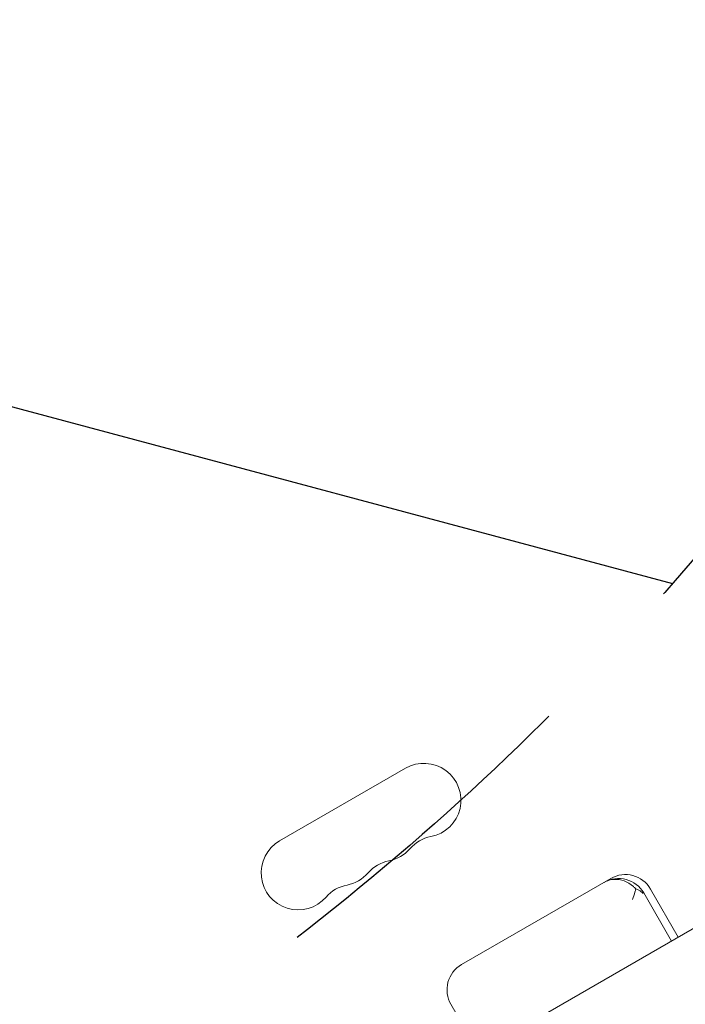
# Model space of a CAD drawing. Units: millimetres. Extents: x -10146 to 11599, y -11520 to 7551.
# Drawn here: x -502 to -250, y 932 to 1305 of the extents above; entities that cross this region are included whole.
import ezdxf

# ---------------------------------------------------------------- set-up
doc = ezdxf.new("R2010")
doc.units = ezdxf.units.MM
doc.header["$LTSCALE"] = 20
doc.linetypes.add('HIDDEN', pattern=[9.524999999999999, 6.35, -3.175])
for name, color, linetype in [('2d', 230, 'Continuous'), ('EN-Free_Space', 10, 'HIDDEN'), ('EN-Free_Space_Hatch', 10, 'HIDDEN')]:
    doc.layers.add(name, color=color, linetype=linetype)

msp = doc.modelspace()

# ---------------------------------------------------------------- hatches: boundary and pattern name
at = {"layer": 'EN-Free_Space_Hatch'}
h = msp.add_hatch(dxfattribs=at)
h.set_pattern_fill('ANSI31', color=256, scale=100)
h.set_pattern_definition([(344.9999999999994, (-2251.419355789967, 5899.572676128448), (82.1750468200536, 306.6814498467783), [])])
edge = h.paths.add_edge_path()
edge.add_line((-2251.419355789967, 5899.572676128448), (-143.4943557900024, 2248.539477583798))
edge.add_arc((-1009.519759574446, 1748.539477583805), 1000, -149.99999999999972, 29.999999999999375, ccw=False)
edge.add_line((-1875.545163358881, 1248.539477583799), (-3983.470163358846, 4899.57267612845))
edge.add_arc((-3117.444759574402, 5399.572676128441), 1000, 30.000000000000398, 209.9999999999994, ccw=False)
edge = h.paths.add_edge_path()
edge.add_line((3092.749117999581, 6044.533189233696), (5200.674117999526, 2393.499990689035))
edge.add_arc((4334.64871421508, 1893.499990689048), 1000, -149.9999999999999, 29.99999999999909, ccw=False)
edge.add_line((3468.623310430643, 1393.499990689046), (1360.698310430697, 5044.533189233707))
edge.add_arc((2226.723714215143, 5544.533189233694), 1000, 30.000000000000114, 209.9999999999991, ccw=False)

# ---------------------------------------------------------------- linework, layer by layer
at = {"layer": '2d', "lineweight": 0}
for p, q in [((-99.56633782194399, 1046.454658283944), (-466.7947712863988, 834.435223369157)), ((-356.1495991810359, 1021.869200876832), (-403.7809963891787, 994.3692008768317)), ((-278.4163565779645, 980.1459690402571), (-334.9244109926585, 947.5210286125512)), ((-265.9362106242859, 974.6496787439664), (-255.4362106242861, 956.4631452644935)), ((-263.3900771363355, 976.1196895986277), (-252.8900771363355, 957.9331561191548)), ((-338.9506904342873, 932.4947491709222), (-328.4506904342877, 914.3082156914497))]:
    msp.add_line(p, q, dxfattribs=at)
for centre, radius, start, end in [((-349.1495991810357, 1009.74484522385), 14.00000000000004, 280.8901131682227, 120.0000000000006), ((-343.8596713050015, 982.2490880408513), 14.00000000000045, 100.8901131682227, 139.1098868317801), ((-396.7809963891791, 982.2448452238496), 13.99999999999994, 120.0000000000006, 319.1098868317801), ((-365.0267315837498, 1000.578178557183), 14.00000000000046, 280.8901131682227, 319.1098868317801), ((-359.7368037077163, 973.0824213741844), 14.00000000000074, 100.8901131682227, 139.1098868317801), ((-380.9038639864648, 991.4115118905156), 14.00000000000012, 280.8901131682227, 319.1098868317801), ((-272.9163565779652, 970.6196895986268), 11.00000000000045, 29.99999999999729, 119.999999999986), ((-375.6139361104313, 963.9157547075183), 13.99999999999966, 100.8901131682227, 139.1098868317801), ((-275.4624900659151, 969.1496787439664), 10.99999999999994, 29.99999999999729, 120.0000000000006), ((-329.4244109926597, 937.9947491709218), 10.99999999999972, 119.999999999986, 209.9999999999973)]:
    msp.add_arc(centre, radius, start, end, dxfattribs=at)
for points, knots in [([(-281.0127418220525, 978.6469453206623), (-281.0114673174191, 978.6476811562557), (-281.0101925041099, 978.6484167745571), (-280.4082594831521, 978.9955694262362), (-279.7762890217493, 979.2722273062745), (-278.4529959970428, 979.6635676666556), (-277.7748032163338, 979.7788434667195), (-275.8376709896379, 979.8680979297701), (-274.5647779485319, 979.6611668820447), (-272.0999242376652, 978.730529666157), (-270.9348613927659, 978.0255876651768), (-269.5789658677509, 976.8398090772134), (-269.2795669369514, 976.5498761015751), (-268.9943169587059, 976.2446592923334)], [-0.005345781598380391, -0.005345781598380391, -0.005345781598380391, -0.005345781598380391, 0, 0, 2.51869670365226, 2.51869670365226, 4.968781467582755, 4.968781467582755, 9.322029699218374, 9.322029699218374, 13.60258489188178, 13.60258489188178, 14.88291822809911, 14.88291822809911, 14.88291822809911, 14.88291822809911]), ([(-268.9943169587061, 976.2446592923338), (-269.0666043236729, 975.8329631268184), (-269.1615454580619, 975.4052361579861), (-269.5054258448192, 974.0897212010373), (-269.8129681566625, 973.1650751276266), (-270.1825627300066, 972.2010884581186), (-270.1833119783107, 972.1991347568205), (-270.1840614739881, 972.1971809124138)], [-5.169925669966593, -5.169925669966593, -5.169925669966593, -5.169925669966593, -3.432735136950506, -3.432735136950506, 0, 0, 0.006970700661356683, 0.006970700661356683, 0.006970700661356683, 0.006970700661356683]), ([(-266.1901001534989, 974.5030955559314), (-266.1910523905967, 974.5040774677418), (-266.1920050818535, 974.5050591240415), (-266.6351772928601, 974.9613701331759), (-267.1731459762941, 975.3598873290634), (-268.1693075943635, 975.9027102635919), (-268.5677270405779, 976.0835128372792), (-268.9943169587054, 976.2446592923334)], [-65.78111852247018, -65.78111852247018, -65.78111852247018, -65.78111852247018, -65.77420633437609, -65.77420633437609, -62.56721158411129, -62.56721158411129, -60.68493765332119, -60.68493765332119, -60.68493765332119, -60.68493765332119])]:
    msp.add_open_spline(points, degree=3, knots=knots, dxfattribs=at)
at = {"layer": 'EN-Free_Space', "flags": 128}
msp.add_lwpolyline([(-2251.419355789967, 5899.572676128448), (-143.4943557900023, 2248.539477583798, -0.9999999999999916), (-1875.545163358881, 1248.539477583799), (-3983.470163358846, 4899.57267612845, -0.9999999999999913), (-2251.419355789967, 5899.572676128448)], format="xyb", close=True, dxfattribs=at)

doc.saveas('drawing.dxf')
